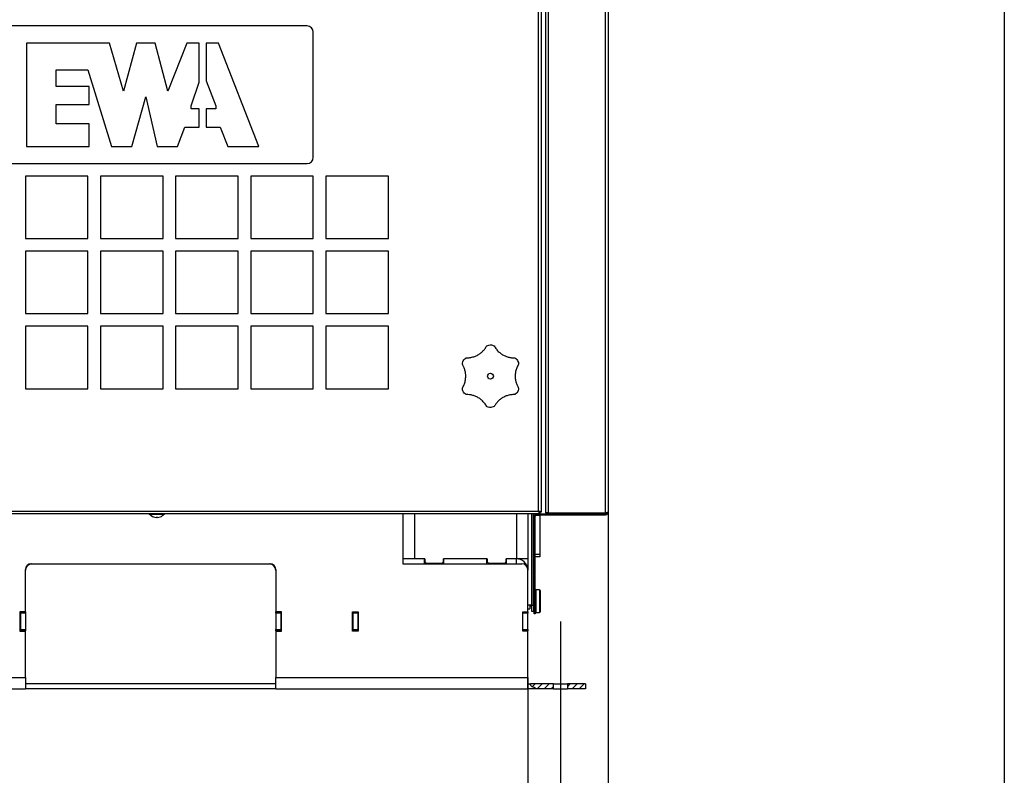
# Model space of a CAD drawing. Units: millimetres. Extents: x 125 to 10563, y 125 to 7300.
# Drawn here: x 6392 to 7178, y 4648 to 5252 of the extents above; entities that cross this region are included whole.
import ezdxf

# ---------------------------------------------------------------- set-up
doc = ezdxf.new("R2010")
doc.units = ezdxf.units.MM
doc.header["$LTSCALE"] = 25
doc.header["$PDSIZE"] = -1
doc.layers.add('WYMIAR', color=8, linetype='Continuous')
doc.styles.add('SLDTEXTSTYLE0', font='TXT', dxfattribs={"width": 0.605})
doc.dimstyles.new('SLDDIMSTYLE0', dxfattribs={"dimtxt": 77.049561, "dimasz": 82.55, "dimexe": 0, "dimexo": 0.0625, "dimgap": 19.26239, "dimtad": 1, "dimdec": 0, "dimrnd": 1e-09, "dimzin": 12, "dimdsep": 46, "dimtxsty": 'SLDTEXTSTYLE0', "dimsah": 1, "dimcen": 0.09, "dimadec": 0, "dimazin": 3, "dimtfac": 1, "dimtdec": 0, "dimtofl": 0, "dimtmove": 0, "dimatfit": 3, "dimfxl": 0, "dimfrac": 2, "dimtolj": 1, "dimtzin": 12, "dimarcsym": 0})

# ---------------------------------------------------------------- blocks, each defined once
blk = doc.blocks.new('_D_5')
at = {"layer": 'Defpoints', "color": 0}
for p in [(6861.75, 4858.46), (5219.5, 4817.11), (5219.5, 4084.3)]:
    blk.add_point(p, dxfattribs=at)
at = {"layer": 'WYMIAR', "color": 0, "lineweight": -2}
for p, q in [((6861.75, 4858.4), (6861.75, 4084.3)), ((5219.5, 4817.05), (5219.5, 4084.3)), ((6779.2, 4084.3), (5302.05, 4084.3))]:
    blk.add_line(p, q, dxfattribs=at)
at = {"layer": 'WYMIAR', "color": 0}
for points in [[(5302.05, 4098.06), (5302.05, 4070.54), (5219.5, 4084.3)], [(6779.2, 4070.54), (6779.2, 4098.06), (6861.75, 4084.3)]]:
    blk.add_solid(points, dxfattribs=at)
at = {"layer": 'WYMIAR', "color": 0, "lineweight": 18, "insert": (6040.63, 4180.61), "char_height": 77.05, "attachment_point": 2, "style": 'SLDTEXTSTYLE0'}
blk.add_mtext('\\A1;1642', dxfattribs=at)
blk = doc.blocks.new('_D_6')
at = {"layer": 'Defpoints', "color": 0}
for p in [(7178.25, 6486.91), (4875.69, 5947.76), (4875.69, 3909.3)]:
    blk.add_point(p, dxfattribs=at)
at = {"layer": 'WYMIAR', "color": 0, "lineweight": -2}
for p, q in [((7178.25, 6486.85), (7178.25, 3909.3)), ((4875.69, 5947.69), (4875.69, 3909.3)), ((7095.7, 3909.3), (4958.24, 3909.3))]:
    blk.add_line(p, q, dxfattribs=at)
at = {"layer": 'WYMIAR', "color": 0}
for points in [[(4958.24, 3923.06), (4958.24, 3895.54), (4875.69, 3909.3)], [(7095.7, 3895.54), (7095.7, 3923.06), (7178.25, 3909.3)]]:
    blk.add_solid(points, dxfattribs=at)
at = {"layer": 'WYMIAR', "color": 0, "lineweight": 18, "insert": (6026.97, 4005.61), "char_height": 77.05, "attachment_point": 2, "style": 'SLDTEXTSTYLE0'}
blk.add_mtext('\\A1;2303', dxfattribs=at)
blk = doc.blocks.new('_D_8')
at = {"layer": 'Defpoints', "color": 0}
for p in [(5804.75, 4726.36), (6797.75, 4726.36), (6797.75, 4434.3)]:
    blk.add_point(p, dxfattribs=at)
at = {"layer": 'WYMIAR', "color": 0, "lineweight": -2}
for p, q in [((5804.75, 4726.3), (5804.75, 4434.3)), ((6797.75, 4726.3), (6797.75, 4434.3)), ((5887.3, 4434.3), (6715.2, 4434.3))]:
    blk.add_line(p, q, dxfattribs=at)
at = {"layer": 'WYMIAR', "color": 0}
for points in [[(5887.3, 4448.06), (5887.3, 4420.54), (5804.75, 4434.3)], [(6715.2, 4420.54), (6715.2, 4448.06), (6797.75, 4434.3)]]:
    blk.add_solid(points, dxfattribs=at)
at = {"layer": 'WYMIAR', "color": 0, "lineweight": 18, "insert": (6301.25, 4530.61), "char_height": 77.05, "attachment_point": 2, "style": 'SLDTEXTSTYLE0'}
blk.add_mtext('\\A1;993', dxfattribs=at)
blk = doc.blocks.new('_D_9')
at = {"layer": 'Defpoints', "color": 0}
for p in [(5778.75, 4667.11), (6823.75, 4667.11), (6823.75, 4259.3)]:
    blk.add_point(p, dxfattribs=at)
at = {"layer": 'WYMIAR', "color": 0, "lineweight": -2}
for p, q in [((5778.75, 4667.05), (5778.75, 4259.3)), ((6823.75, 4667.05), (6823.75, 4259.3)), ((5861.3, 4259.3), (6741.2, 4259.3))]:
    blk.add_line(p, q, dxfattribs=at)
at = {"layer": 'WYMIAR', "color": 0}
for points in [[(5861.3, 4273.06), (5861.3, 4245.54), (5778.75, 4259.3)], [(6741.2, 4245.54), (6741.2, 4273.06), (6823.75, 4259.3)]]:
    blk.add_solid(points, dxfattribs=at)
at = {"layer": 'WYMIAR', "color": 0, "lineweight": 18, "insert": (6301.25, 4355.61), "char_height": 77.05, "attachment_point": 2, "style": 'SLDTEXTSTYLE0'}
blk.add_mtext('\\A1;1045', dxfattribs=at)
blk = doc.blocks.new('_D_10')
at = {"layer": 'Defpoints', "color": 0}
for p in [(7178.25, 6490.91), (6861.75, 4858.46), (7178.25, 4084.3)]:
    blk.add_point(p, dxfattribs=at)
at = {"layer": 'WYMIAR', "color": 0, "lineweight": -2}
for p, q in [((7178.25, 6490.85), (7178.25, 4084.3)), ((6861.75, 4858.4), (6861.75, 4084.3)), ((6944.3, 4084.3), (7095.7, 4084.3))]:
    blk.add_line(p, q, dxfattribs=at)
at = {"layer": 'WYMIAR', "color": 0}
for points in [[(6944.3, 4098.06), (6944.3, 4070.54), (6861.75, 4084.3)], [(7095.7, 4070.54), (7095.7, 4098.06), (7178.25, 4084.3)]]:
    blk.add_solid(points, dxfattribs=at)
at = {"layer": 'WYMIAR', "color": 0, "lineweight": 18, "insert": (7020, 4180.61), "char_height": 77.05, "attachment_point": 2, "style": 'SLDTEXTSTYLE0'}
blk.add_mtext('\\A1;317', dxfattribs=at)

msp = doc.modelspace()

# ---------------------------------------------------------------- hatches: boundary and pattern name
at = {"lineweight": 25}
h = msp.add_hatch(dxfattribs=at)
h.set_pattern_fill('ANSI31', color=256, scale=1.25, style=0)
edge = h.paths.add_edge_path(flags=0)
edge.add_line((6799.71, 4721.11), (6799.71, 4721.11))
edge.add_spline(control_points=[(6799.71, 4721.11), (6799.72, 4720.89), (6799.74, 4720.67), (6799.8, 4720.45), (6799.85, 4720.23), (6799.93, 4720.02), (6800.04, 4719.82), (6800.16, 4719.6), (6800.33, 4719.4), (6800.54, 4719.24), (6800.74, 4719.09), (6800.97, 4718.99), (6801.21, 4718.9), (6801.72, 4718.71), (6802.27, 4718.5), (6802.75, 4718.21)], knot_values=[0, 0, 0, 0, 0.000668, 0.000668, 0.000668, 0.001364, 0.001364, 0.001364, 0.00219, 0.00219, 0.00219, 0.003, 0.003, 0.003, 0.004728, 0.004728, 0.004728, 0.004728], weights=[1, 1, 1, 1, 1, 1, 1, 1, 1, 1, 1, 1, 1, 1, 1, 1], degree=3, periodic=0)
edge.add_spline(control_points=[(6802.75, 4718.21), (6803.27, 4717.9), (6803.73, 4717.53), (6804.17, 4717.11)], knot_values=[0.147759, 0.147759, 0.147759, 0.147759, 0.162785, 0.162785, 0.162785, 0.162785], weights=[1, 1, 1, 1], degree=3, periodic=0)
edge.add_spline(control_points=[(6804.17, 4717.11), (6803.45, 4717.8), (6802.37, 4718.56), (6800.18, 4719.2), (6799.75, 4720.23), (6799.71, 4721.11)], knot_values=[0.837215, 0.837215, 0.837215, 0.837215, 0.862039, 0.870484, 0.891308, 0.891308, 0.891308, 0.891308], weights=[1, 1, 1, 1, 1, 1], degree=3, periodic=0)
h = msp.add_hatch(dxfattribs=at)
h.set_pattern_fill('ANSI31', color=256, scale=1.25, style=0)
edge = h.paths.add_edge_path(flags=0)
edge.add_line((6818.25, 4721.11), (6799.71, 4721.11))
edge.add_spline(control_points=[(6799.71, 4721.11), (6799.75, 4720.23), (6800.18, 4719.2), (6802.37, 4718.56), (6803.45, 4717.8), (6804.17, 4717.11)], knot_values=[0.108692, 0.108692, 0.108692, 0.108692, 0.129516, 0.137961, 0.162785, 0.162785, 0.162785, 0.162785], weights=[1, 1, 1, 1, 1, 1], degree=3, periodic=0)
edge.add_line((6804.17, 4717.11), (6818.25, 4717.11))
edge.add_line((6818.25, 4717.11), (6818.25, 4721.11))
h = msp.add_hatch(dxfattribs=at)
h.set_pattern_fill('ANSI31', color=256, scale=1.25, style=0)
h.paths.add_polyline_path([(6843.75, 4721.11), (6829.25, 4721.11), (6829.25, 4717.11), (6843.75, 4717.11)], flags=0)

# ---------------------------------------------------------------- linework, layer by layer
for p, q in [((6811.75, 6318.8), (6811.75, 4857.78)), ((6813.8, 6320.05), (6813.8, 4857.78)), ((6859.7, 4857.78), (6859.7, 6320.05)), ((6861.75, 6319.36), (6861.75, 4858.46)), ((6806.2, 4859.16), (6806.2, 5525.06)), ((6808.25, 5525.75), (6808.25, 4858.48)), ((6621.25, 5247.11), (5981.25, 5247.11)), ((6626.25, 5142.11), (6626.25, 5242.11)), ((6463.37, 5233.36), (6397.12, 5233.36)), ((6397.12, 5233.36), (6397.12, 5150.86)), ((6474.6, 5194.86), (6463.37, 5233.36)), ((6484.99, 5233.36), (6474.6, 5194.86)), ((6499.8, 5233.36), (6484.99, 5233.36)), ((6510.05, 5194.86), (6499.8, 5233.36)), ((6525.1, 5233.36), (6510.05, 5194.86)), ((6535.06, 5233.36), (6525.1, 5233.36)), ((6535.06, 5202.11), (6535.06, 5233.36)), ((6550.51, 5233.36), (6540.56, 5233.36)), ((6540.56, 5233.36), (6540.56, 5203.18)), ((6582.77, 5150.86), (6550.51, 5233.36)), ((6420.73, 5198.71), (6420.73, 5211.91)), ((6420.73, 5211.91), (6446.03, 5211.91)), ((6446.03, 5211.91), (6465.15, 5150.86)), ((6528.64, 5183.21), (6535.06, 5202.11)), ((6540.56, 5203.18), (6548.37, 5183.21)), ((6447.13, 5198.71), (6420.73, 5198.71)), ((6447.13, 5184.2), (6447.13, 5198.71)), ((6420.73, 5168.8), (6420.73, 5184.2)), ((6420.73, 5184.2), (6447.13, 5184.2)), ((6481.26, 5150.86), (6492.4, 5190.56)), ((6492.4, 5190.56), (6501.43, 5150.86)), ((6528.64, 5180.71), (6528.64, 5183.21)), ((6535.06, 5180.71), (6528.64, 5180.71)), ((6535.06, 5166.26), (6535.06, 5180.71)), ((6548.37, 5180.71), (6540.56, 5180.71)), ((6540.56, 5180.71), (6540.56, 5166.26)), ((6548.37, 5183.21), (6548.37, 5180.71)), ((6447.13, 5168.8), (6420.73, 5168.8)), ((6447.13, 5150.86), (6447.13, 5168.8)), ((6517.65, 5150.86), (6523.67, 5166.26)), ((6523.67, 5166.26), (6535.06, 5166.26)), ((6540.56, 5166.26), (6551.94, 5166.26)), ((6551.94, 5166.26), (6557.97, 5150.86)), ((6397.12, 5150.86), (6447.13, 5150.86)), ((6465.15, 5150.86), (6481.26, 5150.86)), ((6501.43, 5150.86), (6517.65, 5150.86)), ((6557.97, 5150.86), (6582.77, 5150.86)), ((5981.25, 5137.11), (6621.25, 5137.11)), ((6446.25, 5127.11), (6396.25, 5127.11)), ((6396.25, 5127.11), (6396.25, 5077.11)), ((6446.25, 5077.11), (6446.25, 5127.11)), ((6506.25, 5127.11), (6456.25, 5127.11)), ((6456.25, 5127.11), (6456.25, 5077.11)), ((6506.25, 5077.11), (6506.25, 5127.11)), ((6566.25, 5127.11), (6516.25, 5127.11)), ((6516.25, 5127.11), (6516.25, 5077.11)), ((6566.25, 5077.11), (6566.25, 5127.11)), ((6626.25, 5127.11), (6576.25, 5127.11)), ((6576.25, 5127.11), (6576.25, 5077.11)), ((6626.25, 5077.11), (6626.25, 5127.11)), ((6686.25, 5127.11), (6636.25, 5127.11)), ((6636.25, 5127.11), (6636.25, 5077.11)), ((6686.25, 5077.11), (6686.25, 5127.11)), ((6396.25, 5077.11), (6446.25, 5077.11)), ((6456.25, 5077.11), (6506.25, 5077.11)), ((6516.25, 5077.11), (6566.25, 5077.11)), ((6576.25, 5077.11), (6626.25, 5077.11)), ((6636.25, 5077.11), (6686.25, 5077.11)), ((6446.25, 5067.11), (6396.25, 5067.11)), ((6396.25, 5067.11), (6396.25, 5017.11)), ((6446.25, 5017.11), (6446.25, 5067.11)), ((6506.25, 5067.11), (6456.25, 5067.11)), ((6456.25, 5067.11), (6456.25, 5017.11)), ((6506.25, 5017.11), (6506.25, 5067.11)), ((6566.25, 5067.11), (6516.25, 5067.11)), ((6516.25, 5067.11), (6516.25, 5017.11)), ((6566.25, 5017.11), (6566.25, 5067.11)), ((6626.25, 5067.11), (6576.25, 5067.11)), ((6576.25, 5067.11), (6576.25, 5017.11)), ((6626.25, 5017.11), (6626.25, 5067.11)), ((6686.25, 5067.11), (6636.25, 5067.11)), ((6636.25, 5067.11), (6636.25, 5017.11)), ((6686.25, 5017.11), (6686.25, 5067.11)), ((6396.25, 5017.11), (6446.25, 5017.11)), ((6456.25, 5017.11), (6506.25, 5017.11)), ((6516.25, 5017.11), (6566.25, 5017.11)), ((6576.25, 5017.11), (6626.25, 5017.11)), ((6636.25, 5017.11), (6686.25, 5017.11)), ((6446.25, 5007.11), (6396.25, 5007.11)), ((6396.25, 5007.11), (6396.25, 4957.11)), ((6446.25, 4957.11), (6446.25, 5007.11)), ((6506.25, 5007.11), (6456.25, 5007.11)), ((6456.25, 5007.11), (6456.25, 4957.11)), ((6506.25, 4957.11), (6506.25, 5007.11)), ((6566.25, 5007.11), (6516.25, 5007.11)), ((6516.25, 5007.11), (6516.25, 4957.11)), ((6566.25, 4957.11), (6566.25, 5007.11)), ((6626.25, 5007.11), (6576.25, 5007.11)), ((6576.25, 5007.11), (6576.25, 4957.11)), ((6626.25, 4957.11), (6626.25, 5007.11)), ((6686.25, 5007.11), (6636.25, 5007.11)), ((6636.25, 5007.11), (6636.25, 4957.11)), ((6686.25, 4957.11), (6686.25, 5007.11)), ((6396.25, 4957.11), (6446.25, 4957.11)), ((6456.25, 4957.11), (6506.25, 4957.11)), ((6516.25, 4957.11), (6566.25, 4957.11)), ((6576.25, 4957.11), (6626.25, 4957.11)), ((6636.25, 4957.11), (6686.25, 4957.11)), ((6806.89, 4857.11), (5795.62, 4857.11)), ((5796.3, 4859.16), (6806.2, 4859.16)), ((6495.25, 4857.11), (6495.25, 4856.61)), ((6507.25, 4856.61), (6495.25, 4856.61)), ((6496.75, 4855.68), (6496.75, 4855.66)), ((6500.75, 4854.41), (6500.75, 4854.15)), ((6501.75, 4854.15), (6501.75, 4854.41)), ((6505.75, 4855.66), (6505.75, 4855.68)), ((6507.25, 4856.61), (6507.25, 4857.11)), ((6697.75, 4857.11), (6697.75, 4817.11)), ((6707, 4857.11), (6707, 4821.11)), ((6788.5, 4857.11), (6788.5, 4821.11)), ((6797.75, 4857.11), (6797.75, 4821.11)), ((6800.75, 4784.11), (6800.75, 4857.11)), ((6802.25, 4784.11), (6802.25, 4857.11)), ((6802.8, 4855.78), (6802.25, 4855.78)), ((6803.5, 4855.16), (6802.7, 4855.16)), ((6802.7, 4782.21), (6802.7, 4855.16)), ((6803.5, 4782.21), (6803.5, 4855.16)), ((6807.25, 4855.78), (6803.67, 4855.78)), ((6804.75, 4856.41), (6804.75, 4857.11)), ((6804.75, 4856.41), (6811.75, 4856.41)), ((6806.46, 4858.48), (6807.45, 4858.48)), ((6806.89, 4857.11), (6806.89, 4857.91)), ((6806.89, 4857.78), (6807.25, 4857.78)), ((6806.89, 4857.21), (6811.75, 4857.21)), ((6807.25, 4858.48), (6807.25, 4857.78)), ((6807.25, 4857.78), (6807.25, 4857.21)), ((6807.25, 4856.41), (6807.25, 4855.78)), ((6807.25, 4855.78), (6807.25, 4824.61)), ((6808.25, 4858.48), (6807.45, 4858.48)), ((6813.8, 4857.78), (6811.75, 4857.78)), ((6811.75, 4856.41), (6811.75, 4857.21)), ((6859.7, 4857.21), (6811.75, 4857.21)), ((6811.75, 4856.41), (6859.7, 4856.41)), ((6813.8, 4857.78), (6859.7, 4857.78)), ((6859.7, 4856.41), (6859.7, 4857.21)), ((6802.7, 4824.61), (6802.25, 4824.61)), ((6802.7, 4822.61), (6802.25, 4822.61)), ((6807.25, 4824.61), (6803.5, 4824.61)), ((6807.25, 4822.61), (6803.5, 4822.61)), ((6807.25, 4824.61), (6807.25, 4822.61)), ((6400.75, 4817.11), (6591.75, 4817.11)), ((6698, 4821.11), (6697.75, 4821.11)), ((6697.75, 4817.11), (6792.75, 4817.11)), ((6698, 4817.11), (6698, 4821.11)), ((6702.82, 4821.11), (6698, 4821.11)), ((6707, 4821.11), (6702.82, 4821.11)), ((6715.25, 4821.11), (6707, 4821.11)), ((6715, 4817.11), (6715, 4821.11)), ((6715.25, 4821.11), (6715.25, 4818.61)), ((6715.25, 4818.61), (6716.25, 4817.61)), ((6716.25, 4817.61), (6729.25, 4817.61)), ((6729.25, 4817.61), (6730.25, 4818.61)), ((6765.25, 4821.11), (6730.25, 4821.11)), ((6730.25, 4818.61), (6730.25, 4821.11)), ((6730.5, 4817.11), (6730.5, 4821.11)), ((6765, 4817.11), (6765, 4821.11)), ((6765.25, 4821.11), (6765.25, 4818.61)), ((6765.25, 4818.61), (6766.25, 4817.61)), ((6766.25, 4817.61), (6779.25, 4817.61)), ((6779.25, 4817.61), (6780.25, 4818.61)), ((6788.5, 4821.11), (6780.25, 4821.11)), ((6780.25, 4818.61), (6780.25, 4821.11)), ((6780.5, 4817.11), (6780.5, 4821.11)), ((6797.75, 4821.11), (6788.5, 4821.11)), ((6788.5, 4817.11), (6788.5, 4821.11)), ((6797.75, 4821.11), (6797.75, 4812.11)), ((6396.25, 4778.86), (6396.25, 4812.61)), ((6596.25, 4812.61), (6596.25, 4778.86)), ((6797.75, 4778.86), (6797.75, 4812.11)), ((6802.7, 4791.21), (6802.25, 4791.21)), ((6807, 4796.21), (6804, 4796.21)), ((6804, 4796.21), (6804, 4778.21)), ((6807, 4796.21), (6807, 4778.21)), ((6807.5, 4795.71), (6807.5, 4778.71)), ((6800.75, 4784.11), (6797.75, 4784.11)), ((6799.25, 4784.11), (6799.25, 4781.11)), ((6799.25, 4783.21), (6800.75, 4783.21)), ((6800.75, 4784.11), (6802.25, 4784.11)), ((6800.75, 4779.11), (6800.75, 4784.11)), ((6802.25, 4784.11), (6802.25, 4779.11)), ((6802.25, 4783.21), (6802.7, 4783.21)), ((6396.25, 4778.86), (6391.75, 4778.86)), ((6391.75, 4778.86), (6391.75, 4763.36)), ((6392.25, 4778.61), (6392.25, 4778.86)), ((6392.25, 4777.61), (6392.25, 4778.61)), ((6392.25, 4778.61), (6396.25, 4778.61)), ((6396.25, 4777.61), (6392.25, 4777.61)), ((6392.25, 4777.61), (6392.25, 4764.61)), ((6396.25, 4778.61), (6396.25, 4778.86)), ((6396.25, 4778.61), (6396.25, 4777.61)), ((6396.25, 4777.61), (6396.25, 4764.61)), ((6600.75, 4778.86), (6596.25, 4778.86)), ((6596.25, 4778.86), (6596.25, 4778.61)), ((6596.25, 4778.61), (6600.25, 4778.61)), ((6596.25, 4777.61), (6596.25, 4778.61)), ((6600.25, 4777.61), (6596.25, 4777.61)), ((6596.25, 4777.61), (6596.25, 4764.61)), ((6600.25, 4778.86), (6600.25, 4778.61)), ((6600.25, 4778.61), (6600.25, 4777.61)), ((6600.25, 4777.61), (6600.25, 4764.61)), ((6600.75, 4763.36), (6600.75, 4778.86)), ((6657.5, 4778.86), (6662, 4778.86)), ((6657.5, 4763.36), (6657.5, 4778.86)), ((6657.75, 4778.86), (6657.75, 4778.61)), ((6657.75, 4777.61), (6657.75, 4778.61)), ((6657.75, 4778.61), (6661.75, 4778.61)), ((6661.75, 4777.61), (6657.75, 4777.61)), ((6657.75, 4777.61), (6657.75, 4764.61)), ((6661.75, 4778.86), (6661.75, 4778.61)), ((6661.75, 4778.61), (6661.75, 4777.61)), ((6661.75, 4777.61), (6661.75, 4764.61)), ((6662, 4778.86), (6662, 4763.36)), ((6793.75, 4778.86), (6797.75, 4778.86)), ((6793.75, 4763.36), (6793.75, 4778.86)), ((6793.75, 4778.61), (6797.75, 4778.61)), ((6797.75, 4777.61), (6793.75, 4777.61)), ((6793.75, 4764.61), (6793.75, 4777.61)), ((6797.75, 4781.11), (6799.25, 4781.11)), ((6797.75, 4778.61), (6797.75, 4778.86)), ((6797.75, 4778.61), (6797.75, 4777.61)), ((6797.75, 4764.61), (6797.75, 4777.61)), ((6802.25, 4779.11), (6800.75, 4779.11)), ((6802.7, 4782.21), (6803.5, 4782.21)), ((6802.7, 4777.21), (6802.7, 4782.21)), ((6803.5, 4777.21), (6802.7, 4777.21)), ((6803.5, 4782.21), (6803.5, 4777.21)), ((6804, 4778.21), (6807, 4778.21)), ((6823.75, 4771.11), (6823.75, 4667.11)), ((6391.75, 4763.36), (6396.25, 4763.36)), ((6392.25, 4764.61), (6396.25, 4764.61)), ((6392.25, 4763.61), (6392.25, 4764.61)), ((6396.25, 4763.61), (6392.25, 4763.61)), ((6392.25, 4763.36), (6392.25, 4763.61)), ((6396.25, 4764.61), (6396.25, 4763.61)), ((6396.25, 4763.36), (6396.25, 4763.61)), ((6396.25, 4726.36), (6396.25, 4763.36)), ((6596.25, 4764.61), (6600.25, 4764.61)), ((6596.25, 4763.61), (6596.25, 4764.61)), ((6600.25, 4763.61), (6596.25, 4763.61)), ((6596.25, 4763.61), (6596.25, 4763.36)), ((6596.25, 4763.36), (6596.25, 4726.36)), ((6596.25, 4763.36), (6600.75, 4763.36)), ((6600.25, 4764.61), (6600.25, 4763.61)), ((6600.25, 4763.61), (6600.25, 4763.36)), ((6662, 4763.36), (6657.5, 4763.36)), ((6657.75, 4764.61), (6661.75, 4764.61)), ((6657.75, 4763.61), (6657.75, 4764.61)), ((6661.75, 4763.61), (6657.75, 4763.61)), ((6657.75, 4763.61), (6657.75, 4763.36)), ((6661.75, 4764.61), (6661.75, 4763.61)), ((6661.75, 4763.61), (6661.75, 4763.36)), ((6793.75, 4764.61), (6797.75, 4764.61)), ((6797.75, 4763.61), (6793.75, 4763.61)), ((6797.75, 4763.36), (6793.75, 4763.36)), ((6797.75, 4764.61), (6797.75, 4763.61)), ((6797.75, 4763.36), (6797.75, 4763.61)), ((6797.75, 4726.36), (6797.75, 4763.36)), ((6206.25, 4726.36), (6396.25, 4726.36)), ((6396.25, 4726.36), (6396.25, 4717.11)), ((6596.25, 4721.11), (6396.25, 4721.11)), ((6596.25, 4726.36), (6797.75, 4726.36)), ((6596.25, 4717.11), (6596.25, 4726.36)), ((6797.75, 4717.11), (6797.75, 4726.36)), ((6797.75, 4721.11), (6799.71, 4721.11)), ((6818.25, 4721.11), (6799.71, 4721.11)), ((6818.25, 4717.11), (6818.25, 4721.11)), ((6818.25, 4721.11), (6829.25, 4721.11)), ((6829.25, 4721.11), (6829.25, 4717.11)), ((6843.75, 4721.11), (6829.25, 4721.11)), ((6843.75, 4721.11), (6843.75, 4717.11)), ((6206.25, 4717.11), (6396.25, 4717.11)), ((6596.25, 4717.11), (6396.25, 4717.11)), ((6596.25, 4717.11), (6797.75, 4717.11)), ((6802.75, 4717.11), (6797.75, 4717.11)), ((6802.75, 4718.21), (6802.75, 4717.11)), ((6804.17, 4717.11), (6802.75, 4718.21)), ((6804.17, 4717.11), (6802.75, 4717.11)), ((6818.25, 4717.11), (6804.17, 4717.11)), ((6818.25, 4717.11), (6829.25, 4717.11)), ((6843.75, 4717.11), (6829.25, 4717.11))]:
    msp.add_line(p, q, dxfattribs=at)
msp.add_circle((6767.75, 4967.11), 2.32, dxfattribs=at)
for centre, radius, start, end in [((6621.25, 5242.11), 5, 0, 90), ((6621.25, 5142.11), 5, 270, 0), ((6501.25, 4861.41), 7.3, 221.11209, 231.94349), ((6501.25, 4861.41), 7.28, 231.83783, 266.0633), ((6501.25, 4861.41), 7.02, 265.91604, 274.08396), ((6501.25, 4861.41), 7.28, 273.9367, 308.16217), ((6501.25, 4861.41), 7.3, 308.05651, 318.88791), ((6804.75, 4855.16), 2.05, 107.96975, 180), ((6804.75, 4855.16), 1.25, 90, 180), ((6400.75, 4812.61), 4.5, 90, 180), ((6401.5, 4811.86), 5.25, 90, 180), ((6591, 4811.86), 5.25, 0, 90), ((6591.75, 4812.61), 4.5, 0, 90), ((6788.5, 4811.86), 9.25, 5.84046, 90), ((6792.75, 4812.11), 5, 0, 90), ((6804, 4795.71), 0.5, 90, 180), ((6807, 4795.71), 0.5, 0, 90), ((6804, 4778.71), 0.5, 180, 270), ((6807, 4778.71), 0.5, 270, 0)]:
    msp.add_arc(centre, radius, start, end, dxfattribs=at)
for points, knots in [([(6748.3, 4981.81), (6749.34, 4981.83), (6751.41, 4981.86), (6754.41, 4982.58), (6757.14, 4983.72), (6759.55, 4985.2), (6761.64, 4987.01), (6763.42, 4989.04), (6764.31, 4990.56), (6764.75, 4991.31)], [0, 0, 0, 0, 0.158062, 0.316055, 0.456627, 0.597193, 0.732032, 0.866898, 1, 1, 1, 1]), ([(6764.75, 4991.31), (6765.35, 4991.58), (6766.55, 4992.13), (6768.57, 4992.16), (6769.97, 4991.74), (6770.64, 4991.37), (6770.75, 4991.31)], [0, 0, 0, 0, 0.313589, 0.627364, 0.938428, 1, 1, 1, 1]), ([(6770.75, 4991.31), (6771.29, 4990.42), (6772.36, 4988.64), (6774.48, 4986.41), (6776.84, 4984.61), (6779.32, 4983.27), (6781.93, 4982.36), (6784.58, 4981.83), (6786.34, 4981.81), (6787.21, 4981.81)], [0, 0, 0, 0, 0.158061, 0.316054, 0.456626, 0.597192, 0.732032, 0.866897, 1, 1, 1, 1]), ([(6745.3, 4976.61), (6745.36, 4977.27), (6745.49, 4978.58), (6746.47, 4980.34), (6747.53, 4981.34), (6748.19, 4981.74), (6748.3, 4981.81)], [0, 0, 0, 0, 0.313594, 0.627368, 0.938433, 1, 1, 1, 1]), ([(6787.21, 4981.81), (6787.75, 4981.43), (6788.82, 4980.66), (6789.85, 4978.93), (6790.19, 4977.51), (6790.21, 4976.74), (6790.21, 4976.61)], [0, 0, 0, 0, 0.313589, 0.627364, 0.938428, 1, 1, 1, 1]), ([(6745.3, 4957.61), (6745.8, 4958.52), (6746.81, 4960.34), (6747.68, 4963.29), (6748.06, 4966.23), (6747.98, 4969.05), (6747.46, 4971.77), (6746.59, 4974.32), (6745.73, 4975.85), (6745.3, 4976.61)], [0, 0, 0, 0, 0.158061, 0.316053, 0.456625, 0.597191, 0.732031, 0.866897, 1, 1, 1, 1]), ([(6790.21, 4976.61), (6789.71, 4975.7), (6788.7, 4973.89), (6787.83, 4970.94), (6787.45, 4967.99), (6787.53, 4965.17), (6788.05, 4962.46), (6788.91, 4959.9), (6789.78, 4958.37), (6790.21, 4957.61)], [0, 0, 0, 0, 0.158061, 0.316053, 0.456625, 0.597191, 0.732031, 0.866897, 1, 1, 1, 1]), ([(6748.3, 4952.41), (6747.76, 4952.8), (6746.69, 4953.56), (6745.66, 4955.29), (6745.32, 4956.71), (6745.3, 4957.48), (6745.3, 4957.61)], [0, 0, 0, 0, 0.313589, 0.627364, 0.938428, 1, 1, 1, 1]), ([(6790.21, 4957.61), (6790.15, 4956.96), (6790.02, 4955.64), (6789.04, 4953.88), (6787.98, 4952.88), (6787.32, 4952.48), (6787.21, 4952.41)], [0, 0, 0, 0, 0.313594, 0.6273684, 0.9384327, 1, 1, 1, 1]), ([(6764.75, 4942.91), (6764.22, 4943.8), (6763.15, 4945.58), (6761.03, 4947.82), (6758.67, 4949.62), (6756.19, 4950.96), (6753.58, 4951.86), (6750.93, 4952.39), (6749.17, 4952.41), (6748.3, 4952.41)], [0, 0, 0, 0, 0.158061, 0.316054, 0.456626, 0.597192, 0.732032, 0.866897, 1, 1, 1, 1]), ([(6787.21, 4952.41), (6786.17, 4952.4), (6784.1, 4952.36), (6781.1, 4951.64), (6778.36, 4950.5), (6775.96, 4949.02), (6773.87, 4947.21), (6772.09, 4945.18), (6771.2, 4943.67), (6770.75, 4942.91)], [0, 0, 0, 0, 0.158062, 0.316055, 0.456627, 0.597193, 0.732032, 0.866898, 1, 1, 1, 1]), ([(6770.75, 4942.91), (6770.16, 4942.64), (6768.96, 4942.09), (6766.94, 4942.06), (6765.54, 4942.48), (6764.87, 4942.85), (6764.75, 4942.91)], [0, 0, 0, 0, 0.313589, 0.627364, 0.938428, 1, 1, 1, 1]), ([(6808.25, 4858.48), (6808.23, 4858.53), (6808.18, 4858.63), (6807.81, 4858.78), (6807.27, 4858.93), (6806.7, 4859.06), (6806.33, 4859.13), (6806.2, 4859.16)], [0, 0, 0, 0, 0.219493, 0.439009, 0.658524, 0.87804, 1, 1, 1, 1]), ([(6806.2, 4859.16), (6806.25, 4858.93), (6806.35, 4858.45), (6806.5, 4857.83), (6806.66, 4857.37), (6806.78, 4857.14), (6806.86, 4857.12), (6806.89, 4857.11)], [0, 0, 0, 0, 0.219493, 0.439009, 0.658524, 0.87804, 1, 1, 1, 1]), ([(6807.45, 4858.48), (6807.44, 4858.52), (6807.42, 4858.62), (6807.2, 4858.77), (6806.87, 4858.92), (6806.51, 4859.06), (6806.28, 4859.13), (6806.2, 4859.16)], [0, 0, 0, 0, 0.1989169, 0.4262851, 0.6536748, 0.8810641, 1, 1, 1, 1]), ([(6806.2, 4859.16), (6806.25, 4859.03), (6806.35, 4858.75), (6806.5, 4858.37), (6806.65, 4858.07), (6806.78, 4857.93), (6806.86, 4857.92), (6806.89, 4857.91)], [0, 0, 0, 0, 0.198917, 0.426285, 0.653675, 0.881064, 1, 1, 1, 1]), ([(6861.75, 4858.46), (6861.73, 4858.41), (6861.68, 4858.31), (6861.31, 4858.16), (6860.77, 4858.01), (6860.2, 4857.88), (6859.83, 4857.8), (6859.7, 4857.78)], [0, 0, 0, 0, 0.219493, 0.439009, 0.658524, 0.87804, 1, 1, 1, 1]), ([(6859.7, 4856.41), (6859.94, 4856.43), (6860.41, 4856.48), (6861.04, 4856.85), (6861.5, 4857.39), (6861.73, 4857.97), (6861.75, 4858.33), (6861.75, 4858.46)], [0, 0, 0, 0, 0.2194932, 0.4390087, 0.6585242, 0.8780397, 1, 1, 1, 1]), ([(6859.7, 4857.21), (6859.83, 4857.22), (6860.11, 4857.25), (6860.49, 4857.46), (6860.77, 4857.74), (6860.84, 4857.96), (6860.86, 4858.04)], [0, 0, 0, 0, 0.255742, 0.548063, 0.840412, 1, 1, 1, 1]), ([(6802.75, 4718.21), (6802.24, 4718.45), (6801.47, 4718.8), (6800.5, 4719.19), (6800.02, 4719.77), (6799.77, 4720.44), (6799.73, 4720.89), (6799.71, 4721.11)], [0, 0, 0, 0, 0.363924, 0.535782, 0.709844, 0.857615, 1, 1, 1, 1])]:
    msp.add_open_spline(points, degree=3, knots=knots, dxfattribs=at)

# ---------------------------------------------------------------- dimensions: what is measured, and where the dimension line sits
at = {"layer": 'WYMIAR', "lineweight": 18}
for base, p1, p2, picture, middle in [((7178.25438099, 4084.30020066), (6861.75438099, 4858.46099809), (7178.25438099, 6490.91133343), '_D_10', (7020.00438099, 4084.30020066)), ((4875.69, 3909.3), (7178.25, 6486.91), (4875.69, 5947.76), '_D_6', (6026.97, 3909.3)), ((5219.5, 4084.3), (6861.75, 4858.46), (5219.5, 4817.11), '_D_5', (6040.63, 4084.3)), ((6797.75, 4434.3), (5804.75, 4726.36), (6797.75, 4726.36), '_D_8', (6301.25, 4434.3)), ((6823.75, 4259.3), (5778.75, 4667.11), (6823.75, 4667.11), '_D_9', (6301.25, 4259.3))]:
    dim = msp.add_linear_dim(base=base, p1=p1, p2=p2, dimstyle='SLDDIMSTYLE0', dxfattribs=at)
    dim.commit()
    dim.dimension.update_dxf_attribs({"geometry": picture, "text_midpoint": middle, "dimtype": 160})

doc.saveas('drawing.dxf')
